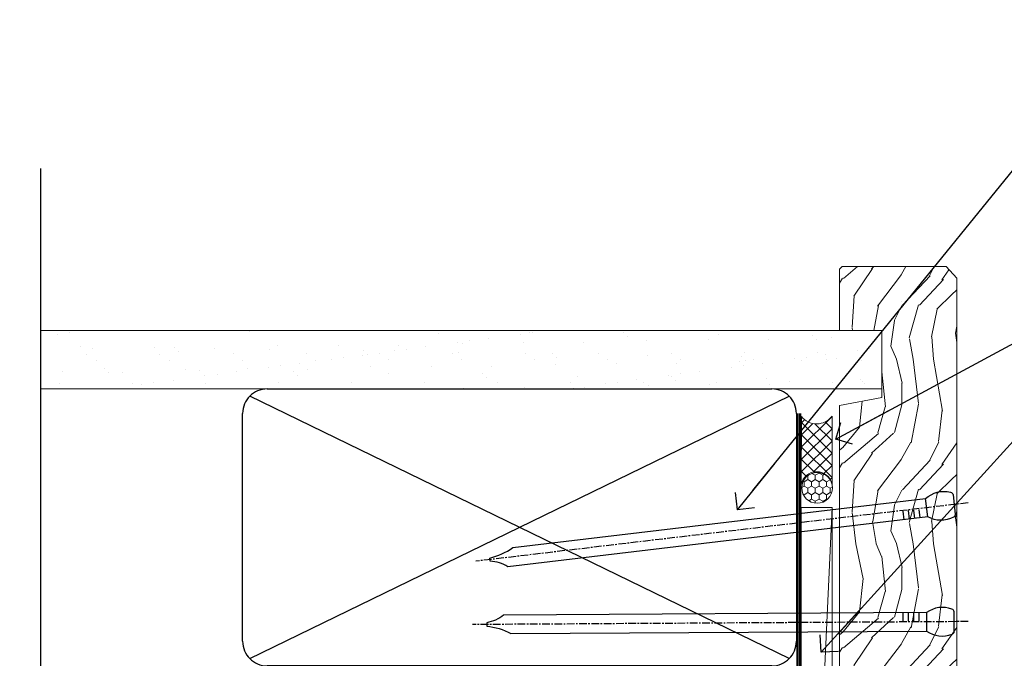
# Model space of a CAD drawing. Units: millimetres. Extents: x -3 to 13756, y 10555 to 14293.
# Drawn here: x 1954 to 2114, y 12431 to 12535 of the extents above; entities that cross this region are included whole.
import ezdxf
from ezdxf import colors
from ezdxf.entities.mleader import LeaderData, LeaderLine
from ezdxf.math import Vec2, Vec3

# ---------------------------------------------------------------- set-up
doc = ezdxf.new("R2010")
doc.units = ezdxf.units.MM
doc.linetypes.add('CENTER', pattern=[2, 1.25, -0.25, 0.25, -0.25])
doc.linetypes.add('Dashed', pattern=[564.4444465637206, 282.2222232818604, -282.2222232818602])
doc.layers.add('Aluminium Systems Ltd Joinery Detail', color=7, linetype='Continuous')
doc.layers.add('Aluminium Systems Ltd Notes', color=7, linetype='Continuous')
doc.styles.get("Standard").update_dxf_attribs({"font": 'arial.ttf'})

# ---------------------------------------------------------------- blocks, each defined once
blk = doc.blocks.new('EIFS on Precast Wall Jamb F1B Masonry')
at = {"layer": 'Aluminium Systems Ltd Joinery Detail', "linetype": 'Continuous', "lineweight": 5, "ltscale": 0.12}
blk.add_lwpolyline([(-127.3052982668182, 90.50774769949294), (-127.3052982668182, -3.089702338787902), (-130.7392019858548, -3.993412747273396), (-123.3211770780931, -5.260006010641519), (-127.3052982668182, -6.297369205152791), (-127.3052982668182, -176.8484675218424)], dxfattribs=at)
blk = doc.blocks.new('45mm Strapping Jamb Liner')
h = blk.add_hatch()
h.set_pattern_fill('AR-SAND', color=0, scale=0.15)
h.set_pattern_definition([(37.50000000000001, (-841.9425787251967, -373.5849167540468), (-0.2400046943976069, 7.341198559940135), [0, -5.791200000000001, 0, -6.476999999999999, 0, -6.191249999999999]), (7.499999999999999, (-841.9425787251967, -373.5849167540468), (6.74284924707004, 10.75237650852531), [0, -3.124200000000001, 0, -5.2197, 0, -2.00025]), (327.5, (-846.628878725196, -373.5849167540468), (11.86488555362187, 0.02155777017818536), [0, -1.905, 0, -6.858, 0, -8.9535]), (317.5, (-846.628878725196, -373.5849167540468), (11.45334678708446, 3.343939848858243), [0, -0.9524999999999999, 0, -4.495799999999999, 0, -5.1435])])
h.paths.add_polyline_path([(110.6931147713449, 110.0948532399721), (110.6931147713449, 100.5965638573143), (-25.96230059764093, 100.5965638573143), (-25.96230059764093, 110.0948532399721)])
at = {"layer": 'Aluminium Systems Ltd Joinery Detail', "linetype": 'Dashed'}
for p, q in [((-25.96230059764093, 55.59656385731432, -0.1511192395829524), (-25.96230059764093, 136.3927631359238, -0.1511192395829524)), ((8.000471996638225, 56.76813673256811, -0.1511192395829524), (95.65732624613156, 99.42499098206008, -0.1511192395829524)), ((95.65732624613156, 56.76813673256811, -0.1511192395829524), (8.000471996638225, 99.42499098206054, -0.1511192395829524))]:
    blk.add_line(p, q, dxfattribs=at)
at = {"layer": 'Aluminium Systems Ltd Joinery Detail', "lineweight": 5, "elevation": -0.1511192395829417}
blk.add_lwpolyline([(-25.96230059764093, 100.5965638573143), (110.6931147713449, 100.5965638573143), (110.6931147713449, 110.0948532399721), (-25.96230059764093, 110.0948532399721)], dxfattribs=at)
at = {"layer": 'Aluminium Systems Ltd Joinery Detail', "linetype": 'Dashed', "elevation": -0.1511192395829417}
blk.add_lwpolyline([(10.82889912138489, 55.59656385731432, -0.414213562373095), (6.828899121384893, 59.59656385731432), (6.828899121384893, 96.59656385731432, -0.414213562373095), (10.82889912138489, 100.5965638573143), (92.8288991213849, 100.5965638573143, -0.414213562373095), (96.8288991213849, 96.59656385731432), (96.8288991213849, 59.59656385731432, -0.414213562373095), (92.8288991213849, 55.59656385731432)], format="xyb", close=True, dxfattribs=at)
at = {"layer": 'Aluminium Systems Ltd Joinery Detail', "linetype": 'Dashed', "lineweight": 5, "ltscale": 0.01, "const_width": 0.25, "elevation": 0.09888076041706495}
blk.add_lwpolyline([(96.9619548388564, 55.59656385731432), (96.9619548388564, 96.60541413041165)], dxfattribs=at)
at = {"layer": 'Aluminium Systems Ltd Joinery Detail', "linetype": 'CENTER', "lineweight": 5, "ltscale": 3, "const_width": 0.5, "elevation": 1.848880760417069}
blk.add_lwpolyline([(97.3600952615052, 55.59656385731432), (97.3600952615052, 96.60541413041119)], dxfattribs=at)
blk = doc.blocks.new('Nail 75 JH')
at = {"linetype": 'CENTER'}
blk.add_line((0, 2.300118051928621), (0, -78.25849807356508), dxfattribs=at)
for p, q in [((1.5, -4.488319011024487), (-1.5, -4.488319011024458)), ((1.499999999999886, -5.730112436134704), (0.1255879953777708, -5.730112436134732)), ((1.499999999999886, -6.600592455787137), (0.1255879953777708, -6.600592455787137)), ((1.499999999999886, -7.471072475439541), (0.1255879953777708, -7.471072475439541)), ((1.499999999999886, -8.341552495091946), (0.1255879953778276, -8.341552495091946))]:
    blk.add_line(p, q)
blk.add_lwpolyline([(-1.5, -4.488319011024458, -0.2475267649991796), (-2.057234792368547, -0.3562033463117587, -0.331135080274166), (-1.578358480166685, 0), (1.578358480166685, 0, -0.331135080274166), (2.057234792368547, -0.3562033463117587, -0.2475267649991796), (1.499999999999886, -4.488319011024487), (1.5, -73.20877276569331, 0.1245641564323093), (0.2845258915276077, -75.96790802185205), (-0.2515467734666004, -75.96790802185205, 0.1012549879648114), (-1.5, -72.05351818931658)], format="xyb", close=True)
blk = doc.blocks.new('EIFS on Precast Wall F1B Masonry Liner Window')
at = {"layer": 'Aluminium Systems Ltd Joinery Detail', "lineweight": 5}
h = blk.add_hatch(dxfattribs=at)
h.set_pattern_fill('HONEY', color=256, scale=0.2211125000000359, angle=360, style=0)
h.set_pattern_definition([(0, (-478.4481031407059, -268.0234205393023), (1.053048281250171, 0.6079775633750983), [0.7020321875001139, -1.404064375000228]), (120, (-478.4481031407059, -268.0234205393023), (-1.053048155438884, 0.6079777812866397), [0.7020321875001019, -1.404064375000204]), (59.99999999999994, (-478.4481031407059, -268.0234205393023), (1.258112869470804e-07, 1.215955344661738), [-1.404064375000228, 0.7020321875001139])])
edge = h.paths.add_edge_path()
edge.add_arc((41.88184974787504, 2.928180857712846), 2.5, 180.0000000000001, 360.00000000000006, ccw=False)
edge.add_arc((41.88184974787504, 2.928180857712846), 2.5, 0, 180.0000000000001, ccw=False)
h = blk.add_hatch(dxfattribs=at)
h.set_pattern_fill('NET', color=256, scale=0.4422249999999999, angle=225, style=0)
h.set_pattern_definition([(315, (-1845.907354593958, 4373.739577553557), (-0.9928234407849511, -0.9928234407849515), []), (225, (-1845.907354593958, 4373.739577553557), (-0.9928234407849515, 0.9928234407849511), [])])
edge = h.paths.add_edge_path()
edge.add_line((53.48165372880021, 5.491487420571389), (42.73871690902342, 5.498041879478365))
edge.add_arc((41.90231838213771, 3.033179921594069), 2.602903564714436, 283.05461229937526, 431.25644836746125, ccw=False)
edge.add_line((42.49026142439237, 0.4975478610875825), (53.5262692935807, 0.4975478610875825))
edge.add_arc((55.43041542144374, 3.011728467713851), 3.153866927914105, 128.1626499734255, 232.8610770962096, ccw=False)
h = blk.add_hatch(dxfattribs=at)
h.set_pattern_fill('WOOD-3', color=256, scale=97.5, angle=30, style=0, pattern_type=2)
h.set_pattern_definition([(4.763599999999832, (479.7719791177074, -7171.840499195713), (-330.0000283895876, -29.9997459798375), [3.612479999999951, -357.6353699999959]), (348.6901, (483.3719791177068, -7171.540499195712), (120.0000225669286, -29.9999289648483), [4.58912999999999, -148.3814699999997]), (314.9999999999999, (487.8719791177068, -7172.44049919571), (-3.306523113702664e-14, -30.00000928346856), [3.39411, -39.03228]), (313.1523999999999, (490.2719791177074, -7174.840499195713), (420.0000850164654, -449.9999261252569), [6.579509999999999, -651.37185]), (347.0054000000001, (494.7719791177074, -7179.640499195714), (-270.0000230324819, 59.99992732735074), [4.002509999999999, -396.2474099999998]), (360, (498.6719791177079, -7180.540499195712), (29.99999999999997, -30.00000000000003), [7.5, -22.5]), (9.462299999999765, (506.1719791177079, -7180.540499195712), (-150.0000232108592, -29.99994417607295), [3.649649999999993, -178.8332099999998]), (5.710599999999713, (479.7719791177074, -7179.94049919571), (-269.9999827048756, -30.00003943998845), [3.014969999999958, -298.4813099999965]), (360, (482.7719791177074, -7179.640499195714), (29.99999999999997, -30.00000000000003), [4.5, -25.5]), (331.6992, (487.2719791177074, -7179.640499195714), (329.9998535928922, -180.0002662262795), [4.429439999999992, -438.5152499999991]), (307.8749999999999, (491.1719791177079, -7181.740499195711), (-120.0000559467582, 149.9999729816166), [6.841049999999986, -335.2115699999996]), (320.7106, (495.3719791177068, -7187.140499195714), (180.0000191874755, -149.9999889572949), [4.263809999999983, -422.1163199999984]), (353.6597999999999, (498.6719791177079, -7189.840499195713), (239.9999820781927, -30.00004736879107), [5.43324, -266.22831]), (11.88869999999988, (504.0719791177057, -7190.44049919571), (-419.9999190314803, -90.00031605746501), [5.82494999999993, -576.669689999991]), (6.709799999999706, (479.7719791177074, -7189.240499195711), (270.0000299325391, 29.99981643732056), [5.135159999999984, -508.382099999999]), (356.6335, (484.8719791177068, -7188.640499195714), (479.999979659061, -30.00032890063538), [5.10881999999993, -505.7727899999929]), (326.3098999999999, (489.9719791177063, -7188.94049919571), (-59.99998673313475, 30.00004003521583), [5.408339999999997, -102.75822]), (312.5103999999999, (494.4719791177063, -7191.94049919571), (299.9997215504041, -330.0002602161362), [4.883640000000001, -483.48096]), (345.0686, (497.7719791177074, -7195.540499195712), (330.0000160477658, -89.99990861934462), [4.657259999999935, -461.0679899999936]), (360, (502.2719791177074, -7196.740499195711), (29.99999999999997, -30.00000000000003), [3.6, -26.4]), (12.99459999999981, (505.8719791177068, -7196.740499195711), (270.0000230324819, 59.99992732735004), [4.002509999999988, -396.2474099999986]), (360, (489.0719791177057, -7166.740499195711), (29.99999999999997, -30.00000000000003), [0, -30]), (136.8475999999999, (493.2719791177074, -7171.240499195711), (449.9999261252561, -420.0000850164664), [6.579509999999987, -651.3718499999991]), (153.4348999999999, (488.4719791177063, -7196.740499195711), (-29.99997473822719, 30.00003928189145), [2.683289999999968, -64.39874999999898]), (171.8698999999998, (486.0719791177057, -7195.540499195712), (-179.9999932938336, 29.99998067446644), [4.242629999999988, -207.8893799999995]), (203.1985999999998, (481.8719791177068, -7194.94049919571), (-149.9999919200123, -60.00003975794547), [2.28473999999997, -226.1884499999971]), (333.4349, (493.2719791177074, -7171.240499195711), (29.9999747382272, -30.00003928189145), [3.354089999999999, -63.72794999999999]), (353.2901999999999, (496.2719791177074, -7172.740499195711), (-270.0000299325392, 29.99981643732125), [5.135160000000001, -508.3821000000002]), (10.12469999999981, (501.3719791177068, -7173.340499195713), (509.9999636894718, 90.00025765850859), [8.532869999999988, -844.7548799999987]), (10.30479999999971, (479.7719791177074, -7168.540499195712), (180.0000288254371, 29.99984626607953), [3.354089999999962, -332.0560799999968]), (344.4759, (483.0719791177057, -7167.94049919571), (-330.0000307388759, 89.99993332816857), [5.604449999999995, -554.8417799999994]), (317.1211, (488.4719791177063, -7169.44049919571), (-390.0000237882238, 359.9999925974296), [5.731499999999945, -567.4176899999931]), (325.3047999999999, (492.6719791177079, -7173.340499195713), (299.9998277696255, -210.000258287834), [4.743419999999994, -469.5982199999992]), (350.5377, (496.5719791177057, -7176.040499195712), (150.0000232108592, -29.99994417607323), [5.47448999999999, -177.0083999999997]), (6.581899999999838, (501.9719791177063, -7176.94049919571), (-510.0000431378999, -59.99960101098861), [7.851749999999981, -777.3233999999976]), (8.130099999999889, (479.7719791177074, -7176.040499195712), (-179.9999932938336, -29.99998067446629), [4.242629999999984, -207.8893799999993]), (348.6901, (483.9719791177063, -7175.44049919571), (120.0000225669286, -29.9999289648483), [4.58912999999999, -148.3814699999997]), (317.4895999999999, (488.4719791177063, -7176.340499195713), (-330.0002602161357, 299.9997215504046), [4.88364, -483.4809599999999]), (314.9999999999999, (492.0719791177057, -7179.640499195714), (-3.306523113702664e-14, -30.00000928346856), [5.51544, -36.91098]), (342.646, (495.9719791177063, -7183.540499195712), (-390.0000605729049, 119.999835067774), [5.028929999999925, -497.8627199999927]), (3.366499999999665, (500.7719791177074, -7185.040499195712), (-479.999979659061, -30.00032890063396), [5.108819999999978, -505.7727899999981]), (17.10269999999988, (505.8719791177068, -7184.740499195711), (300.0000519287099, 89.99986480290859), [4.080449999999997, -403.9636799999997]), (8.746199999999785, (479.7719791177074, -7183.540499195712), (209.9999800906905, 30.00012591172568), [3.945869999999954, -390.642509999994]), (345.0686, (483.6719791177079, -7182.94049919571), (330.0000160477658, -89.99990861934462), [4.657259999999935, -461.0679899999936]), (327.9946, (488.1719791177079, -7184.140499195714), (-149.9999683436264, 90.000033161331), [5.66039999999999, -277.3590599999995]), (310.1009, (492.9719791177063, -7187.140499195714), (-329.9999417935546, 390.0000578863894), [7.451849999999999, -737.7326999999999]), (344.0546, (497.7719791177074, -7192.840499195713), (-120.0000037995646, 29.99999667889151), [4.368060000000001, -214.03524]), (6.008999999999798, (501.9719791177063, -7194.040499195712), (299.9999925271812, 29.99997952445504), [5.731499999999953, -567.4176899999941]), (23.19859999999977, (507.6719791177079, -7193.44049919571), (149.9999919200123, 60.00003975794549), [2.284739999999997, -226.1884499999996]), (9.462299999999765, (479.7719791177074, -7192.540499195712), (-150.0000232108592, -29.99994417607295), [3.649649999999993, -178.8332099999998]), (349.9919999999998, (483.3719791177068, -7191.94049919571), (329.9999866372434, -60.00010416469986), [5.178809999999969, -512.7014999999961]), (322.5946, (488.4719791177063, -7192.840499195713), (389.9997739494009, -300.000298578452), [6.42026999999999, -635.6077499999994]), (330.9453999999999, (493.5719791177057, -7166.740499195711), (210.0000115370904, -120.0000008159787), [3.08868, -305.78022]), (349.2156999999999, (496.2719791177074, -7168.240499195711), (-479.999985110828, 90.00001649037998), [6.41327999999998, -634.913489999998]), (7.124999999999709, (502.5719791177057, -7169.44049919571), (-210.0000113953586, -29.99994845681877), [7.256039999999998, -234.6117])])
h.paths.add_polyline_path([(77.8328194784126, -18.01652129208367), (75.9534815075749, -19.78350890243553), (-33.28641445088024, -19.78350890244758), (-33.28641445086228, -0.7027963551055336), (55.24846671692922, -0.7027963550932554), (56.58092572332953, -7.575587313269239), (67.45810325580533, -7.575587313270148), (67.45810325580533, -0.7027963550930281), (77.39547800863511, -0.7027963550930281), (77.83281947841078, -1.119189794593126)])
blk.add_line((-72.15303334742981, 5.498041879478365, 2.000000000000024), (38.68287975638299, 0.4975478610875825, 2.000000000000024), dxfattribs=at)
at = {"layer": 'Aluminium Systems Ltd Joinery Detail', "lineweight": 5, "elevation": 2.000000000000024}
for points in [[(-72.15303334742981, 5.498041879478365), (38.6828797563748, 5.498041879478365), (38.68287975638299, 0.4975478610875825), (-72.1530333474339, 0.4975478610875825)], [(77.39547800863511, -0.7027963550930281), (67.45810325580533, -0.7027963550930281), (67.45810325580533, -7.575587313269239), (56.58092572332953, -7.575587313269239), (55.24846671692922, -0.7027963550932554), (-33.28641445087126, -0.7027963551058747), (-33.28641445087126, -19.78350890244724), (75.9534815075749, -19.78350890243553), (77.8328194784126, -18.01652129208367), (77.83281947841078, -1.119189794593126)]]:
    blk.add_lwpolyline(points, close=True, dxfattribs=at)
blk.add_lwpolyline([(42.46491080494565, 5.50318611359296), (53.48165372880021, 5.491487420571389, 0.4915106188759529), (53.52626929358075, 0.4975478610875825), (42.49026142439237, 0.4975478610875825, 0.8101017670941715)], format="xyb", close=True, dxfattribs=at)
at = {"layer": 'Aluminium Systems Ltd Joinery Detail', "lineweight": 5, "ltscale": 0.12}
blk.add_circle((41.88184974787504, 2.928180857712846, 2.000000000000024), 2.5, dxfattribs=at)
at = {"layer": 'Aluminium Systems Ltd Joinery Detail', "xscale": -1, "rotation": 180.3473966407072}
blk.add_blockref('Nail 75 JH', (20.1417174633861, -19.3418452477755, 2.000000000000024), dxfattribs=at)
at = {"layer": 'Aluminium Systems Ltd Joinery Detail', "rotation": 186.7683232742154}
blk.add_blockref('Nail 75 JH', (39.18414760435087, -19.3418452477755, 2.000000000000024), dxfattribs=at)
blk = doc.blocks.new('_Open90')
at = {"color": 0, "linetype": 'ByBlock', "lineweight": -2}
for p, q in [((-0.5, 0.5), (0, 0)), ((0, 0), (-2.439666651745029, 0)), ((0, 0), (-0.5, -0.5))]:
    blk.add_line(p, q, dxfattribs=at)
blk = doc.blocks.new('MM Liner Text AL35 Jamb')
at = {"layer": 'Aluminium Systems Ltd Notes', "color": 3, "lineweight": 5, "ltscale": 0.12}
ml = blk.add_multileader_mtext('Standard', dxfattribs=at)
ml.set_content('FIXINGS: PAIRS OF 75x3.15mm NAILS OR 1 X 8g 65MM SS SCREWS AT 150 FROM CORNERS AND 450 CENTRES', color=3)
ml.set_leader_properties(color=8)
ml.set_arrow_properties(name='OPEN90')
ml.build(insert=Vec2(0, 0))
ml.multileader.update_dxf_attribs({"text_left_attachment_type": 2, "text_right_attachment_type": 2})
ctx = ml.context
ctx.base_point, ctx.plane_origin = Vec3(30.29278300736621, -30.79660240285011, 300.3488807604172), Vec3(-140.1434752490009, -53.53350308311138, 300.3488807604172)
ctx.left_attachment, ctx.right_attachment = 2, 2
notes = []
notes.append((ctx, [(0, (1, 1, 0), (25.82794750515632, -30.79660240285011, 300.3488807604172), (1, 0), 4.464835502209894, [(0, [(-23.02440743444322, -91.01967964509095, 300.3488807604172)], 0, [])])]))
ctx.mtext.insert, ctx.mtext.width, ctx.mtext.line_spacing_style, ctx.mtext.flow_direction = Vec3(32.29278300736621, -11.46326906951674, 300.3488807604172), 55.16606061165112, 2, 5
ml = blk.add_multileader_mtext('Standard', dxfattribs=at)
ml.set_content('WATER RESISTANT\\PAIRSEAL ON PEF ROD', color=3)
ml.set_leader_properties(color=8)
ml.set_arrow_properties(name='OPEN90')
ml.build(insert=Vec2(0, 0))
ml.multileader.update_dxf_attribs({"text_left_attachment_type": 2, "text_right_attachment_type": 2})
ctx = ml.context
ctx.base_point, ctx.plane_origin = Vec3(30.29278300736621, -61.7961908329101, 300.3488807604172), Vec3(-140.1434752490009, -99.76730500747482, 300.3488807604172)
ctx.left_attachment, ctx.right_attachment = 2, 2
notes.append((ctx, [(0, (1, 1, 0), (25.82794750515632, -61.7961908329101, 300.3488807604172), (1, 0), 4.464835502209894, [(0, [(-7.006024767832514, -79.5359977717635, 300.3488807604172)], 0, [])])]))
ctx.mtext.insert, ctx.mtext.width, ctx.mtext.line_spacing_style, ctx.mtext.flow_direction = Vec3(32.29278300736541, -55.79619083291004, 300.3488807604172), 79.86544210516695, 2, 5
ml = blk.add_multileader_mtext('Standard', dxfattribs=at)
ml.set_content('FLAT PACKERS', color=3)
ml.set_leader_properties(color=8)
ml.set_arrow_properties(name='OPEN90')
ml.build(insert=Vec2(0, 0))
ml.multileader.update_dxf_attribs({"text_left_attachment_type": 2, "text_right_attachment_type": 2})
ctx = ml.context
ctx.base_point, ctx.plane_origin = Vec3(30.29278300736593, -76.14846251881391, 300.3488807604172), Vec3(-128.4515562656484, 29.40777897369594, 300.3488807604172)
ctx.left_attachment, ctx.right_attachment = 2, 2
notes.append((ctx, [(0, (1, 1, 0), (25.17270499510641, -76.14846251881391, 300.3488807604172), (1, 0), 5.120078012259512, [(0, [(-9.410769560212884, -114.173652087462, 300.3488807604172)], 0, [])])]))
ctx.mtext.insert, ctx.mtext.width, ctx.mtext.defined_height, ctx.mtext.line_spacing_style, ctx.mtext.flow_direction = Vec3(32.29278300736632, -73.48179585214604, 300.3488807604172), 101.6537517503709, 9.448686068864237, 2, 5
for ctx, leaders in notes:
    for number, flags, end, landing, length, lines in leaders:
        leader = LeaderData()
        leader.index, (leader.has_last_leader_line, leader.has_dogleg_vector, leader.attachment_direction) = number, flags
        leader.last_leader_point, leader.dogleg_vector, leader.dogleg_length = Vec3(end), Vec3(landing), length
        for number, points, colour, breaks in lines:
            line = LeaderLine()
            line.index, line.vertices, line.color, line.breaks = number, Vec3.list(points), colors.encode_raw_color(colour), breaks
            leader.lines.append(line)
        ctx.leaders.append(leader)
blk = doc.blocks.new('FV1 - Mas_EIFS on Precast Const')
at = {"layer": 'Aluminium Systems Ltd Joinery Detail', "color": 0, "linetype": 'Dashed'}
blk.add_blockref('45mm Strapping Jamb Liner', (1985.941059712278, 377.497515771267), dxfattribs=at)
at = {"layer": 'Aluminium Systems Ltd Joinery Detail', "rotation": 90}
blk.add_blockref('EIFS on Precast Wall F1B Masonry Liner Window', (2089.058587170353, 420.1342657554342, -1.151119239582956), dxfattribs=at)
at = {"layer": 'Aluminium Systems Ltd Joinery Detail'}
blk.add_blockref('EIFS on Precast Wall Jamb F1B Masonry', (2087.284057381456, 354.2953172772559, -0.1511192395829417), dxfattribs=at)
at = {"layer": 'Aluminium Systems Ltd Notes', "linetype": 'Dashed'}
blk.add_blockref('MM Liner Text AL35 Jamb', (2096.191975986545, 549.4729262413784, -0.1511192395829417), dxfattribs=at)

msp = doc.modelspace()

# ---------------------------------------------------------------- block references
at = {"color": 0}
msp.add_blockref('FV1 - Mas_EIFS on Precast Const', (-3, 11997), dxfattribs=at)

doc.saveas('drawing.dxf')
